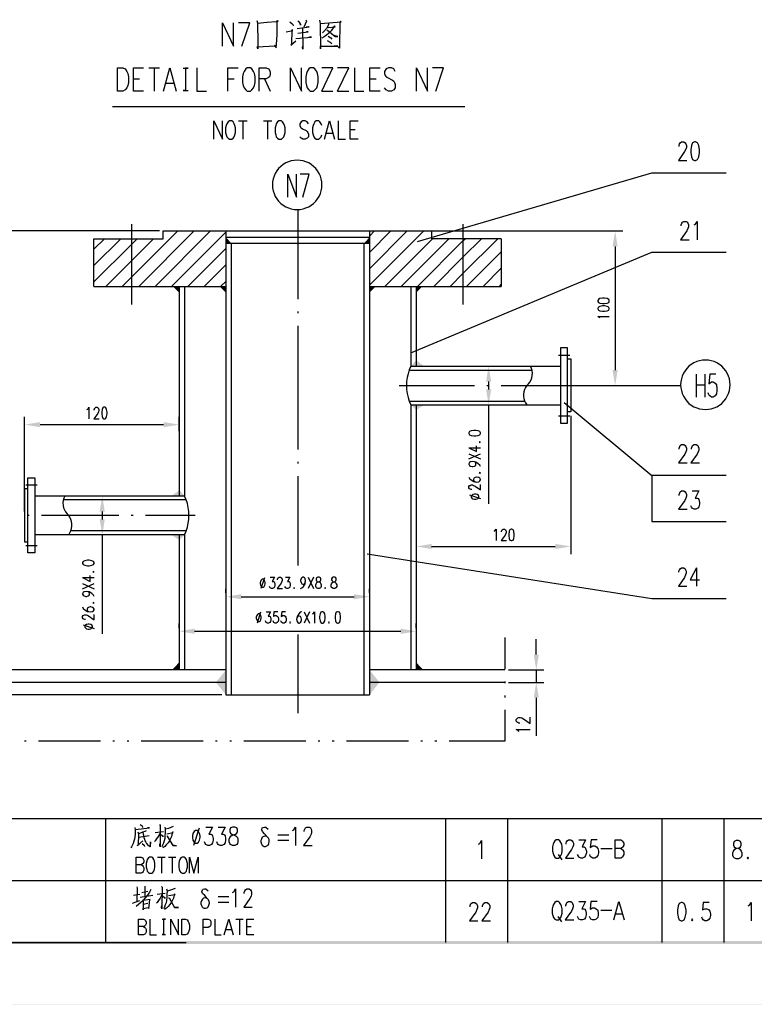
# Model space of a CAD drawing. Units: millimetres. Extents: x 3 to 838, y 4 to 1185.
# Drawn here: x 109 to 276, y 4 to 227 of the extents above; entities that cross this region are included whole.
import ezdxf

# ---------------------------------------------------------------- set-up
doc = ezdxf.new("R2010")
doc.units = ezdxf.units.MM
doc.layers.add('H', color=7, linetype='Continuous')
doc.layers.add('P', color=7, linetype='Continuous')

msp = doc.modelspace()

# ---------------------------------------------------------------- hatches: boundary and pattern name
at = {"layer": 'H', "linetype": 'Continuous'}
for points in [[(243.346, 175.824), (244.51, 175.824), (243.946, 179.335), (243.346, 175.824)], [(156.722, 176.53), (155.487, 176.53), (155.487, 177.923), (156.722, 176.53)], [(186.884, 176.53), (188.136, 176.53), (188.136, 177.923), (186.884, 176.53)], [(143.439, 166.723), (144.868, 166.723), (144.868, 165.329), (143.439, 166.723)], [(154.076, 166.723), (155.487, 166.723), (155.487, 165.329), (154.076, 166.723)], [(189.53, 166.723), (188.136, 166.723), (188.136, 165.329), (189.53, 166.723)], [(200.148, 166.723), (198.737, 166.723), (198.737, 165.329), (200.148, 166.723)], [(197.503, 148.608), (198.737, 149.966), (200.501, 148.608), (197.503, 148.608)], [(214.612, 145.098), (215.777, 145.098), (215.194, 148.608), (214.612, 145.098)], [(243.346, 147.708), (244.51, 147.708), (243.946, 144.198), (243.346, 147.708)], [(214.612, 143.334), (215.777, 143.334), (215.194, 139.823), (214.612, 143.334)], [(197.503, 139.823), (198.737, 138.642), (200.572, 139.823), (197.503, 139.823)], [(113.277, 135.908), (113.277, 134.743), (109.767, 135.326), (113.277, 135.908)], [(141.34, 135.908), (141.34, 134.743), (144.868, 135.326), (141.34, 135.908)], [(126.806, 115.57), (127.97, 115.57), (127.406, 119.08), (126.806, 115.57)], [(146.138, 119.08), (144.903, 120.438), (143.122, 119.08), (146.138, 119.08)], [(126.806, 113.806), (127.97, 113.806), (127.406, 110.296), (126.806, 113.806)], [(146.138, 110.296), (144.903, 109.114), (143.069, 110.296), (146.138, 110.296)], [(202.248, 108.215), (202.248, 107.05), (198.737, 107.65), (202.248, 108.215)], [(230.346, 108.215), (230.346, 107.05), (233.874, 107.65), (230.346, 108.215)], [(158.979, 96.802), (158.979, 95.638), (155.487, 96.22), (158.979, 96.802)], [(184.609, 96.802), (184.609, 95.638), (188.136, 96.22), (184.609, 96.802)], [(148.378, 88.953), (148.378, 87.771), (144.868, 88.371), (148.378, 88.953)], [(195.21, 88.953), (195.21, 87.771), (198.737, 88.371), (195.21, 88.953)], [(225.443, 83.079), (226.607, 83.079), (226.025, 79.551), (225.443, 83.079)], [(144.868, 79.551), (143.193, 79.551), (144.868, 81.28), (144.868, 79.551)], [(198.737, 79.551), (200.413, 79.551), (198.737, 81.28), (198.737, 79.551)], [(155.487, 73.942), (153.211, 76.764), (155.487, 79.551), (155.487, 73.942)], [(188.136, 73.942), (190.394, 76.764), (188.136, 79.551), (188.136, 73.942)], [(225.443, 73.254), (226.607, 73.254), (226.025, 76.764), (225.443, 73.254)], [(38.629, 17.992), (37.924, 17.286), (823.383, 17.992), (38.629, 17.992)], [(37.924, 17.286), (823.383, 17.992), (824.089, 17.286), (37.924, 17.286)], [(837.777, 3.598), (837.706, 3.651), (3.157, 3.598), (837.777, 3.598)], [(837.706, 3.651), (3.157, 3.598), (3.21, 3.651), (837.706, 3.651)]]:
    msp.add_hatch(color=256, dxfattribs=at).paths.add_polyline_path(points)

# ---------------------------------------------------------------- linework, layer by layer
at = {"layer": 'P'}
for points in [[(154.746, 221.315), (154.746, 226.624), (157.251, 221.315), (157.251, 226.624)], [(159.103, 221.315), (160.902, 226.624), (158.38, 226.624)], [(162.525, 227.136), (162.701, 226.624), (162.736, 222.038), (162.736, 220.751), (162.631, 221.156), (166.652, 221.421), (166.511, 221.492), (166.952, 220.98), (166.987, 221.756), (167.058, 222.762), (167.128, 224.049), (167.164, 227.189), (167.393, 227.013), (166.899, 226.871), (164.871, 226.695), (164.783, 226.695), (162.736, 226.519)], [(169.986, 226.871), (170.462, 226.466), (170.692, 226.236), (170.762, 225.954)], [(171.873, 227.083), (172.332, 226.519), (172.438, 226.289), (172.438, 226.078), (172.367, 226.395)], [(173.655, 227.348), (173.778, 227.013), (173.214, 225.619)], [(176.795, 227.242), (176.918, 226.519), (177.024, 220.751), (176.971, 221.368), (180.94, 221.368), (180.675, 221.421), (180.093, 221.368)], [(176.971, 226.519), (181.663, 226.871), (181.504, 227.013), (181.398, 226.519), (181.328, 221.492), (181.293, 220.909), (180.887, 221.368)], [(178.805, 226.466), (178.805, 226.183), (178.329, 225.337), (177.712, 224.667), (177.412, 224.384)], [(169.192, 224.614), (170.692, 224.896), (170.462, 225.072), (170.427, 221.756), (170.251, 221.527), (171.379, 222.55)], [(171.662, 225.337), (174.396, 225.743), (174.237, 225.743), (173.725, 225.672)], [(171.82, 224.278), (174.166, 224.614), (174.008, 224.614), (173.778, 224.561)], [(172.879, 225.407), (172.949, 220.645), (172.879, 221.015), (172.949, 221.368)], [(178.541, 225.619), (178.77, 225.566), (180.34, 225.743), (180.164, 225.919), (179.44, 224.825), (178.876, 224.278), (178.364, 223.838), (177.853, 223.432), (177.306, 223.167)], [(178.417, 225.002), (178.594, 225.002), (180.34, 223.538), (180.94, 223.538), (180.34, 223.661), (180.058, 223.767)], [(171.415, 223.061), (174.96, 223.397), (174.713, 223.432), (174.343, 223.326)], [(178.488, 222.656), (179.211, 222.268), (179.546, 221.968)], [(178.7, 223.608), (179.317, 223.22), (179.599, 222.92)], [(130.845, 211.12), (130.845, 216.429), (132.062, 216.429), (132.627, 216.147), (132.962, 215.583), (133.191, 215.142), (133.368, 214.348), (133.368, 213.06), (133.191, 212.408), (132.962, 211.843), (132.627, 211.384), (132.062, 211.12), (130.845, 211.12), (130.845, 211.12)], [(136.772, 211.12), (134.479, 211.12), (134.479, 216.429), (136.772, 216.429)], [(137.954, 216.429), (140.406, 216.429)], [(139.188, 216.429), (139.188, 211.12)], [(141.305, 211.12), (142.769, 216.429), (144.216, 211.12)], [(145.785, 216.359), (146.914, 216.359), (146.297, 216.359), (146.297, 211.279), (145.785, 211.279), (146.914, 211.279)], [(148.855, 216.429), (148.855, 211.12), (151.059, 211.12)], [(155.963, 211.12), (155.963, 216.429), (158.274, 216.429)], [(160.355, 216.429), (160.02, 216.147), (159.614, 215.583), (159.438, 215.142), (159.279, 214.348), (159.279, 213.06), (159.438, 212.408), (159.614, 211.843), (160.02, 211.384), (160.355, 211.12), (161.078, 211.12), (161.413, 211.384), (161.784, 211.843), (161.96, 212.408), (162.137, 213.06), (162.137, 214.348), (161.96, 215.142), (161.784, 215.583), (161.413, 216.147), (161.078, 216.429), (160.355, 216.429), (160.355, 216.429)], [(163.036, 211.12), (163.036, 216.429), (164.641, 216.429), (165.153, 216.147), (165.382, 215.882), (165.559, 215.406), (165.559, 214.859), (165.382, 214.348), (165.153, 214.189), (164.641, 213.907), (163.036, 213.907)], [(170.145, 211.12), (170.145, 216.429), (172.667, 211.12), (172.667, 216.429)], [(174.678, 216.429), (174.343, 216.147), (173.937, 215.583), (173.778, 215.142), (173.62, 214.348), (173.62, 213.06), (173.778, 212.408), (173.937, 211.843), (174.343, 211.384), (174.678, 211.12), (175.401, 211.12), (175.736, 211.384), (176.142, 211.843), (176.301, 212.408), (176.459, 213.06), (176.459, 214.348), (176.301, 215.142), (176.142, 215.583), (175.736, 216.147), (175.401, 216.429), (174.678, 216.429), (174.678, 216.429)], [(177.306, 211.12), (179.828, 216.429), (177.306, 216.429)], [(180.887, 211.12), (183.409, 216.429), (180.887, 216.429)], [(184.697, 216.429), (184.697, 211.12), (186.866, 211.12)], [(190.518, 211.12), (188.225, 211.12), (188.225, 216.429), (190.518, 216.429)], [(193.993, 215.583), (193.64, 216.147), (193.093, 216.429), (192.423, 216.429), (191.876, 216.147), (191.523, 215.583), (191.523, 215.142), (191.699, 214.63), (191.876, 214.348), (192.246, 214.189), (193.322, 213.642), (193.64, 213.36), (193.816, 213.06), (193.993, 212.619), (193.993, 211.843), (193.64, 211.384), (193.093, 211.12), (192.423, 211.12), (191.876, 211.384), (191.523, 211.843)], [(198.808, 211.12), (198.808, 216.429), (201.33, 211.12), (201.33, 216.429)], [(203.165, 211.12), (204.964, 216.429), (202.459, 216.429)], [(134.479, 213.907), (135.89, 213.907)], [(141.87, 212.901), (143.651, 212.901)], [(155.963, 213.907), (157.392, 213.907)], [(164.271, 213.907), (165.559, 211.12)], [(188.225, 213.907), (189.618, 213.907)], [(177.306, 211.12), (179.828, 211.12)], [(180.887, 211.12), (183.409, 211.12)], [(129.734, 207.61), (209.797, 207.61)], [(152.735, 200.166), (152.735, 204.347), (154.693, 200.166), (154.693, 204.347)], [(156.281, 204.347), (156.016, 204.135), (155.716, 203.694), (155.575, 203.341), (155.434, 202.741), (155.434, 201.718), (155.575, 201.189), (155.716, 200.748), (156.016, 200.413), (156.281, 200.166), (156.863, 200.166), (157.11, 200.413), (157.409, 200.748), (157.551, 201.189), (157.692, 201.718), (157.692, 202.741), (157.551, 203.341), (157.409, 203.694), (157.11, 204.135), (156.863, 204.347), (156.281, 204.347), (156.281, 204.347)], [(158.38, 204.347), (160.302, 204.347)], [(159.35, 204.347), (159.35, 200.166)], [(164.006, 204.347), (165.929, 204.347)], [(164.959, 204.347), (164.959, 200.166)], [(167.517, 204.347), (167.252, 204.135), (166.952, 203.694), (166.811, 203.341), (166.688, 202.741), (166.688, 201.718), (166.811, 201.189), (166.952, 200.748), (167.252, 200.413), (167.517, 200.166), (168.099, 200.166), (168.346, 200.413), (168.663, 200.748), (168.804, 201.189), (168.928, 201.718), (168.928, 202.741), (168.804, 203.341), (168.663, 203.694), (168.346, 204.135), (168.099, 204.347), (167.517, 204.347), (167.517, 204.347)], [(174.237, 203.694), (173.99, 204.135), (173.531, 204.347), (173.002, 204.347), (172.561, 204.135), (172.314, 203.694), (172.314, 203.341), (172.438, 202.953), (172.561, 202.741), (172.879, 202.583), (173.708, 202.159), (173.99, 201.93), (174.113, 201.718), (174.237, 201.366), (174.237, 200.748), (173.99, 200.413), (173.531, 200.166), (173.002, 200.166), (172.561, 200.413), (172.314, 200.748)], [(177.306, 203.341), (177.13, 203.694), (176.865, 204.135), (176.601, 204.347), (176.036, 204.347), (175.736, 204.135), (175.454, 203.694), (175.331, 203.341), (175.207, 202.741), (175.207, 201.718), (175.331, 201.189), (175.454, 200.748), (175.736, 200.413), (176.036, 200.166), (176.601, 200.166), (176.865, 200.413), (177.13, 200.748), (177.306, 201.189)], [(177.871, 200.166), (179.017, 204.347), (180.164, 200.166)], [(180.993, 204.347), (180.993, 200.166), (182.704, 200.166)], [(185.561, 200.166), (183.762, 200.166), (183.762, 204.347), (185.561, 204.347)], [(178.329, 201.595), (179.723, 201.595)], [(183.762, 202.371), (184.856, 202.371)], [(258.463, 198.543), (258.463, 198.773), (258.586, 199.108), (258.71, 199.355), (259.027, 199.566), (259.556, 199.566), (259.856, 199.355), (259.98, 199.108), (260.138, 198.773), (260.138, 198.332), (259.98, 197.926), (259.733, 197.362), (258.322, 195.386), (260.262, 195.386)], [(261.973, 199.566), (261.532, 199.355), (261.267, 198.773), (261.126, 197.803), (261.126, 197.15), (261.267, 196.18), (261.532, 195.598), (261.973, 195.386), (262.22, 195.386), (262.661, 195.598), (262.925, 196.18), (263.119, 197.15), (263.119, 197.803), (262.925, 198.773), (262.661, 199.355), (262.22, 199.566), (261.973, 199.566), (261.973, 199.566)], [(177.324, 189.794), (177.288, 190.482), (177.165, 191.153), (176.953, 191.805), (176.671, 192.423), (176.336, 193.005), (175.913, 193.552), (175.419, 194.01), (174.89, 194.433), (174.308, 194.804), (173.69, 195.068), (173.055, 195.263), (172.367, 195.386), (171.697, 195.439), (171.009, 195.386), (170.356, 195.263), (169.704, 195.068), (169.086, 194.804), (168.504, 194.433), (167.975, 194.01), (167.481, 193.552), (167.076, 193.005), (166.723, 192.423), (166.441, 191.805), (166.229, 191.153), (166.105, 190.482), (166.088, 189.794), (166.105, 189.124), (166.229, 188.472), (166.441, 187.819), (166.723, 187.202), (167.076, 186.619), (167.481, 186.073), (167.975, 185.614), (168.504, 185.191), (169.086, 184.82), (169.704, 184.556), (170.356, 184.362), (171.009, 184.238), (171.697, 184.185), (172.367, 184.238), (173.055, 184.362), (173.69, 184.556), (174.308, 184.82), (174.89, 185.191), (175.419, 185.614), (175.913, 186.073), (176.336, 186.619), (176.671, 187.202), (176.953, 187.819), (177.165, 188.472), (177.288, 189.124), (177.324, 189.794), (177.324, 189.794)], [(199.055, 176.936), (252.271, 192.581)], [(252.271, 192.581), (269.152, 192.581)], [(169.563, 187.025), (169.563, 192.229), (171.521, 187.025), (171.521, 192.229)], [(172.967, 187.025), (174.378, 192.229), (172.403, 192.229)], [(171.803, 184.185), (171.803, 163.848)], [(258.957, 180.534), (258.957, 180.746), (259.098, 181.098), (259.221, 181.31), (259.539, 181.522), (260.068, 181.522), (260.368, 181.31), (260.491, 181.098), (260.632, 180.746), (260.632, 180.305), (260.491, 179.917), (260.244, 179.352), (258.815, 177.359), (260.773, 177.359)], [(261.902, 180.746), (262.202, 180.869), (262.608, 181.522), (262.608, 177.359)], [(139.506, 179.352), (82.568, 179.352)], [(140.388, 179.352), (92.816, 179.352)], [(131.939, 166.723), (134.144, 168.91), (144.551, 179.352)], [(134.144, 162.631), (134.144, 180.887)], [(135.678, 166.723), (148.29, 179.352)], [(139.4, 166.723), (152.012, 179.352)], [(141.252, 179.352), (202.318, 179.352)], [(141.252, 177.571), (141.252, 179.352)], [(143.122, 166.723), (155.487, 179.07)], [(155.487, 179.352), (155.487, 127.229)], [(186.39, 179.352), (245.674, 179.352)], [(188.119, 178.188), (189.265, 179.352)], [(188.119, 174.449), (192.987, 179.352)], [(188.119, 170.727), (196.709, 179.352)], [(188.119, 167.005), (200.448, 179.352)], [(188.119, 179.352), (188.119, 127.229)], [(202.318, 177.571), (202.318, 179.352)], [(209.444, 162.631), (209.444, 180.887)], [(125.501, 175.189), (127.882, 177.571)], [(125.501, 171.468), (131.604, 177.571)], [(125.501, 167.746), (134.144, 176.354), (135.326, 177.571)], [(125.501, 166.723), (125.501, 177.571), (141.252, 177.571)], [(128.217, 166.723), (134.144, 172.632), (139.065, 177.571)], [(155.487, 177.923), (188.119, 177.923)], [(191.576, 166.723), (202.406, 177.571)], [(195.298, 166.723), (206.128, 177.571)], [(199.02, 166.723), (209.444, 177.165), (209.868, 177.571)], [(218.07, 177.571), (202.318, 177.571)], [(202.741, 166.723), (209.444, 173.443), (213.589, 177.571)], [(206.463, 166.723), (209.444, 169.721), (217.311, 177.571)], [(218.07, 177.571), (218.07, 166.723)], [(146.844, 166.723), (155.487, 175.348)], [(155.487, 176.53), (188.119, 176.53)], [(156.704, 176.53), (156.704, 127.229)], [(186.866, 176.53), (186.866, 127.229)], [(197.503, 151.642), (252.271, 174.554)], [(210.203, 166.723), (218.07, 174.625)], [(243.946, 175.824), (243.946, 147.726)], [(252.271, 174.554), (269.152, 174.554)], [(150.566, 166.723), (155.487, 171.626)], [(213.924, 166.723), (218.07, 170.903)], [(154.287, 166.723), (155.487, 167.887)], [(125.501, 166.723), (155.487, 166.723)], [(144.851, 166.723), (144.851, 127.229)], [(146.085, 166.723), (146.085, 127.229)], [(188.119, 166.723), (218.07, 166.723)], [(197.503, 166.723), (197.503, 148.608), (197.168, 147.761), (196.885, 146.897), (196.691, 146.015), (196.568, 145.115), (196.515, 144.216), (196.568, 143.298), (196.691, 142.416), (196.885, 141.517), (197.168, 140.653), (197.503, 139.823)], [(198.72, 166.723), (198.72, 148.608)], [(217.646, 166.723), (218.07, 167.146)], [(239.995, 163.336), (240.153, 163.089), (240.489, 162.913), (241.106, 162.842), (241.494, 162.842), (242.111, 162.913), (242.482, 163.089), (242.605, 163.336), (242.605, 163.513), (242.482, 163.795), (242.111, 163.953), (241.494, 164.059), (241.106, 164.059), (240.489, 163.953), (240.153, 163.795), (239.995, 163.513), (239.995, 163.336), (239.995, 163.336)], [(239.995, 161.608), (240.153, 161.325), (240.489, 161.167), (241.106, 161.078), (241.494, 161.078), (242.111, 161.167), (242.482, 161.325), (242.605, 161.608), (242.605, 161.749), (242.482, 162.031), (242.111, 162.207), (241.494, 162.313), (241.106, 162.313), (240.489, 162.207), (240.153, 162.031), (239.995, 161.749), (239.995, 161.608), (239.995, 161.608)], [(171.803, 161.043), (171.803, 160.62)], [(240.489, 159.491), (240.418, 159.685), (239.995, 159.914), (242.605, 159.914)], [(171.803, 157.798), (171.803, 129.681)], [(233.116, 152.753), (231.51, 152.753), (231.51, 135.678), (233.116, 135.678), (233.116, 152.753)], [(231.034, 151.13), (233.609, 151.13)], [(233.116, 150.248), (233.856, 150.248), (233.856, 138.201), (233.116, 138.201)], [(270.051, 144.374), (270.034, 145.062), (269.91, 145.733), (269.699, 146.368), (269.416, 147.003), (269.064, 147.567), (268.658, 148.096), (268.182, 148.59), (267.653, 149.013), (267.053, 149.348), (266.435, 149.648), (265.783, 149.842), (265.13, 149.966), (264.442, 150.001), (263.772, 149.966), (263.084, 149.842), (262.467, 149.648), (261.849, 149.348), (261.25, 149.013), (260.72, 148.59), (260.244, 148.096), (259.821, 147.567), (259.468, 147.003), (259.203, 146.368), (258.992, 145.733), (258.851, 145.062), (258.815, 144.374), (258.851, 143.704), (258.992, 143.051), (259.203, 142.381), (259.468, 141.781), (259.821, 141.182), (260.244, 140.653), (260.72, 140.159), (261.25, 139.771), (261.849, 139.4), (262.467, 139.136), (263.084, 138.924), (263.772, 138.818), (264.442, 138.765), (265.13, 138.818), (265.783, 138.924), (266.435, 139.136), (267.053, 139.4), (267.653, 139.771), (268.182, 140.159), (268.658, 140.653), (269.064, 141.182), (269.416, 141.781), (269.699, 142.381), (269.91, 143.051), (270.034, 143.704), (270.051, 144.374), (270.051, 144.374)], [(197.132, 147.726), (225.055, 147.726)], [(197.503, 148.608), (231.51, 148.608)], [(213.748, 148.608), (216.958, 148.608)], [(223.838, 144.216), (224.226, 144.586), (224.561, 145.009), (224.825, 145.486), (225.019, 145.979), (225.125, 146.509), (225.16, 147.038), (225.09, 147.602), (224.949, 148.096), (224.737, 148.608)], [(262.378, 146.808), (262.378, 141.587)], [(264.319, 146.808), (264.319, 141.587)], [(266.823, 146.808), (265.43, 146.808), (265.236, 144.604), (265.43, 144.78), (265.8, 145.062), (266.241, 145.062), (266.647, 144.78), (266.947, 144.339), (267.07, 143.51), (267.07, 143.069), (266.947, 142.311), (266.647, 141.852), (266.241, 141.587), (265.8, 141.587), (265.43, 141.852), (265.236, 142.134), (265.113, 142.575)], [(194.857, 144.216), (211.984, 144.216)], [(214.789, 144.216), (215.212, 144.216)], [(215.194, 145.098), (215.194, 143.334)], [(218.034, 144.216), (235.603, 144.216)], [(223.838, 144.216), (223.555, 143.757), (223.361, 143.298), (223.22, 142.787), (223.15, 142.275), (223.15, 141.746), (223.22, 141.252), (223.361, 140.741), (223.555, 140.264), (223.838, 139.823)], [(234.738, 144.216), (245.674, 144.216)], [(238.39, 144.216), (238.813, 144.216)], [(241.635, 144.216), (258.763, 144.216)], [(262.378, 144.339), (264.319, 144.339)], [(123.913, 138.765), (124.107, 138.853), (124.372, 139.259), (124.372, 136.648)], [(125.589, 138.624), (125.589, 138.765), (125.677, 138.977), (125.765, 139.136), (125.959, 139.259), (126.277, 139.259), (126.471, 139.136), (126.541, 138.977), (126.63, 138.765), (126.63, 138.501), (126.541, 138.236), (126.383, 137.883), (125.501, 136.648), (126.718, 136.648)], [(127.794, 139.259), (127.529, 139.136), (127.353, 138.765), (127.265, 138.148), (127.265, 137.76), (127.353, 137.142), (127.529, 136.772), (127.794, 136.648), (127.953, 136.648), (128.217, 136.772), (128.393, 137.142), (128.499, 137.76), (128.499, 138.148), (128.393, 138.765), (128.217, 139.136), (127.953, 139.259), (127.794, 139.259), (127.794, 139.259)], [(197.132, 140.688), (223.361, 140.688)], [(197.503, 139.823), (231.51, 139.823)], [(197.503, 139.823), (197.503, 127.229)], [(198.72, 139.823), (198.72, 127.229)], [(212.584, 139.823), (216.958, 139.823)], [(215.194, 139.823), (215.194, 117.299)], [(232.339, 140.37), (252.271, 123.754)], [(109.767, 115.57), (109.767, 137.089)], [(144.851, 133.809), (144.851, 137.089)], [(231.034, 137.301), (233.609, 137.301)], [(233.856, 137.301), (233.856, 105.904)], [(113.277, 135.343), (141.34, 135.343)], [(210.732, 133.315), (210.873, 133.033), (211.226, 132.856), (211.825, 132.786), (212.249, 132.786), (212.848, 132.856), (213.201, 133.033), (213.325, 133.315), (213.325, 133.473), (213.201, 133.756), (212.848, 133.914), (212.249, 134.02), (211.825, 134.02), (211.226, 133.914), (210.873, 133.756), (210.732, 133.473), (210.732, 133.315), (210.732, 133.315)], [(210.732, 130.087), (212.46, 129.223), (212.46, 130.528)], [(210.732, 130.087), (213.325, 130.087)], [(213.06, 131.357), (213.201, 131.269), (213.325, 131.357), (213.201, 131.445), (213.06, 131.357), (213.06, 131.357)], [(258.48, 129.769), (258.48, 129.981), (258.604, 130.351), (258.727, 130.563), (259.045, 130.792), (259.574, 130.792), (259.874, 130.563), (259.997, 130.351), (260.156, 129.981), (260.156, 129.558), (259.997, 129.152), (259.75, 128.588), (258.357, 126.612), (260.279, 126.612)], [(261.303, 129.769), (261.303, 129.981), (261.426, 130.351), (261.549, 130.563), (261.867, 130.792), (262.378, 130.792), (262.696, 130.563), (262.819, 130.351), (262.943, 129.981), (262.943, 129.558), (262.819, 129.152), (262.555, 128.588), (261.144, 126.612), (263.084, 126.612)], [(144.851, 129.046), (144.851, 119.08)], [(146.085, 129.046), (146.085, 119.08)], [(155.487, 129.046), (155.487, 73.96)], [(156.704, 129.046), (156.704, 73.96)], [(186.866, 129.046), (186.866, 73.96)], [(188.119, 129.046), (188.119, 73.96)], [(197.503, 129.046), (197.503, 79.569)], [(198.72, 129.046), (198.72, 79.569)], [(210.732, 127.529), (213.325, 128.729)], [(210.732, 128.729), (213.325, 127.529)], [(171.803, 126.894), (171.803, 126.471)], [(213.325, 125.801), (213.201, 126.118), (212.848, 126.453), (212.249, 126.824), (211.614, 126.929), (211.085, 126.859), (210.873, 126.7), (210.732, 126.436), (210.732, 126.347), (210.873, 126.065), (211.085, 125.906), (211.473, 125.818), (211.614, 125.818), (211.984, 125.906), (212.249, 126.065), (212.319, 126.347), (212.319, 126.436), (212.249, 126.7), (211.984, 126.859), (211.614, 126.929)], [(110.508, 123.225), (112.113, 123.225), (112.113, 106.168), (110.508, 106.168), (110.508, 123.225)], [(171.803, 123.649), (171.803, 103.311)], [(210.732, 123.419), (210.873, 123.102), (211.226, 122.767), (211.825, 122.379), (212.46, 122.273), (212.99, 122.361), (213.201, 122.537), (213.325, 122.784), (213.325, 122.873), (213.201, 123.155), (212.99, 123.313), (212.584, 123.402), (212.46, 123.402), (212.108, 123.313), (211.825, 123.155), (211.737, 122.873), (211.737, 122.784), (211.825, 122.537), (212.108, 122.361), (212.46, 122.273)], [(213.06, 124.337), (213.201, 124.248), (213.325, 124.337), (213.201, 124.425), (213.06, 124.337), (213.06, 124.337)], [(252.271, 123.807), (269.152, 123.807)], [(252.271, 123.754), (252.271, 113.277)], [(112.607, 121.603), (110.014, 121.603)], [(211.367, 120.562), (211.226, 120.562), (210.996, 120.65), (210.873, 120.738), (210.732, 120.932), (210.732, 121.267), (210.873, 121.461), (210.996, 121.532), (211.226, 121.62), (211.508, 121.62), (211.737, 121.532), (212.108, 121.373), (213.325, 120.509), (213.325, 121.708)], [(110.508, 120.721), (109.767, 120.721), (109.767, 108.691), (110.508, 108.691)], [(146.121, 119.08), (112.113, 119.08)], [(118.886, 119.08), (118.674, 118.604), (118.533, 118.075), (118.463, 117.546), (118.498, 116.981), (118.604, 116.452), (118.798, 115.976), (119.063, 115.482), (119.398, 115.058), (119.803, 114.706)], [(128.235, 119.08), (125.642, 119.08)], [(146.121, 110.296), (146.473, 111.143), (146.738, 112.007), (146.932, 112.907), (147.055, 113.788), (147.108, 114.706), (147.055, 115.605), (146.932, 116.505), (146.738, 117.387), (146.473, 118.251), (146.121, 119.08)], [(210.873, 119.345), (213.325, 118.551)], [(211.226, 118.816), (211.367, 118.639), (211.631, 118.463), (211.984, 118.357), (212.249, 118.357), (212.584, 118.463), (212.866, 118.639), (212.99, 118.816), (212.99, 119.08), (212.866, 119.257), (212.584, 119.415), (212.249, 119.503), (211.984, 119.503), (211.631, 119.415), (211.367, 119.257), (211.226, 119.08), (211.226, 118.816), (211.226, 118.816)], [(258.48, 119.257), (258.48, 119.486), (258.604, 119.821), (258.727, 120.05), (259.045, 120.262), (259.574, 120.262), (259.874, 120.05), (259.997, 119.821), (260.156, 119.486), (260.156, 119.045), (259.997, 118.639), (259.75, 118.075), (258.357, 116.099), (260.279, 116.099)], [(261.426, 120.262), (262.943, 120.262), (262.114, 118.639), (262.555, 118.639), (262.819, 118.516), (262.943, 118.304), (263.084, 117.651), (263.084, 117.281), (262.943, 116.664), (262.696, 116.311), (262.255, 116.099), (261.867, 116.099), (261.426, 116.311), (261.303, 116.54), (261.108, 116.875)], [(146.491, 118.216), (118.569, 118.216)], [(110.808, 114.706), (110.367, 114.706)], [(131.18, 114.706), (113.612, 114.706)], [(119.803, 110.296), (120.068, 110.737), (120.262, 111.231), (120.403, 111.742), (120.474, 112.254), (120.474, 112.748), (120.403, 113.277), (120.262, 113.771), (120.068, 114.265), (119.803, 114.706)], [(127.388, 115.57), (127.388, 113.806)], [(134.408, 114.706), (134.003, 114.706)], [(148.519, 114.706), (137.213, 114.706)], [(198.72, 113.7), (198.72, 105.904)], [(252.271, 113.277), (269.152, 113.277)], [(146.121, 110.296), (112.113, 110.296)], [(146.491, 111.196), (120.262, 111.196)], [(128.235, 110.296), (125.642, 110.296)], [(127.388, 110.296), (127.388, 87.806)], [(144.851, 110.296), (144.851, 79.569)], [(146.085, 110.296), (146.085, 79.569)], [(216.447, 111.09), (216.623, 111.16), (216.888, 111.566), (216.888, 108.973)], [(218.105, 110.931), (218.105, 111.09), (218.193, 111.301), (218.281, 111.425), (218.475, 111.566), (218.81, 111.566), (219.004, 111.425), (219.093, 111.301), (219.146, 111.09), (219.146, 110.808), (219.093, 110.561), (218.916, 110.19), (218.034, 108.973), (219.234, 108.973)], [(220.31, 111.566), (220.045, 111.425), (219.869, 111.09), (219.781, 110.472), (219.781, 110.067), (219.869, 109.449), (220.045, 109.097), (220.31, 108.973), (220.486, 108.973), (220.751, 109.097), (220.909, 109.449), (221.033, 110.067), (221.033, 110.472), (220.909, 111.09), (220.751, 111.425), (220.486, 111.566), (220.31, 111.566), (220.31, 111.566)], [(112.607, 107.774), (110.014, 107.774)], [(202.23, 107.65), (230.346, 107.65)], [(187.572, 105.939), (252.271, 95.797)], [(122.925, 103.805), (123.067, 103.523), (123.437, 103.364), (124.037, 103.276), (124.442, 103.276), (125.042, 103.364), (125.413, 103.523), (125.536, 103.805), (125.536, 103.964), (125.413, 104.246), (125.042, 104.387), (124.442, 104.528), (124.037, 104.528), (123.437, 104.387), (123.067, 104.246), (122.925, 103.964), (122.925, 103.805), (122.925, 103.805)], [(122.925, 100.577), (124.654, 99.713), (124.654, 101.036)], [(125.254, 101.847), (125.413, 101.776), (125.536, 101.847), (125.413, 101.935), (125.254, 101.847), (125.254, 101.847)], [(258.427, 101.794), (258.427, 102.023), (258.568, 102.358), (258.692, 102.588), (259.009, 102.799), (259.539, 102.799), (259.838, 102.588), (259.962, 102.358), (260.103, 102.023), (260.103, 101.582), (259.962, 101.177), (259.715, 100.612), (258.304, 98.637), (260.244, 98.637)], [(262.431, 102.799), (261.02, 100.03), (263.137, 100.03)], [(262.431, 102.799), (262.431, 98.637)], [(122.925, 100.577), (125.536, 100.577)], [(122.925, 98.002), (125.536, 99.201)], [(122.925, 99.201), (125.536, 98.002)], [(163.724, 100.189), (163.548, 100.048), (163.371, 99.783), (163.283, 99.448), (163.283, 99.166), (163.371, 98.831), (163.548, 98.548), (163.724, 98.425), (163.989, 98.425), (164.165, 98.548), (164.324, 98.831), (164.43, 99.166), (164.43, 99.448), (164.324, 99.783), (164.165, 100.048), (163.989, 100.189), (163.724, 100.189), (163.724, 100.189)], [(164.253, 100.542), (163.46, 98.072)], [(165.559, 100.683), (166.529, 100.683), (166, 99.677), (166.282, 99.677), (166.441, 99.589), (166.529, 99.448), (166.617, 99.042), (166.617, 98.813), (166.529, 98.425), (166.37, 98.213), (166.088, 98.072), (165.841, 98.072), (165.559, 98.213), (165.488, 98.337), (165.365, 98.566)], [(167.252, 100.048), (167.252, 100.189), (167.305, 100.418), (167.393, 100.542), (167.587, 100.683), (167.922, 100.683), (168.116, 100.542), (168.204, 100.418), (168.293, 100.189), (168.293, 99.907), (168.204, 99.677), (168.028, 99.307), (167.164, 98.072), (168.363, 98.072)], [(169.069, 100.683), (170.039, 100.683), (169.51, 99.677), (169.792, 99.677), (169.951, 99.589), (170.039, 99.448), (170.127, 99.042), (170.127, 98.813), (170.039, 98.425), (169.88, 98.213), (169.598, 98.072), (169.351, 98.072), (169.069, 98.213), (169.016, 98.337), (168.875, 98.566)], [(172.455, 98.072), (172.773, 98.213), (173.108, 98.566), (173.496, 99.166), (173.602, 99.801), (173.514, 100.33), (173.373, 100.542), (173.09, 100.683), (173.002, 100.683), (172.738, 100.542), (172.561, 100.33), (172.473, 99.942), (172.473, 99.801), (172.561, 99.448), (172.738, 99.166), (173.002, 99.078), (173.09, 99.078), (173.373, 99.166), (173.514, 99.448), (173.602, 99.801)], [(174.184, 100.683), (175.401, 98.072)], [(175.401, 100.683), (174.184, 98.072)], [(176.354, 100.683), (176.107, 100.542), (175.983, 100.259), (175.983, 100.048), (176.107, 99.801), (176.265, 99.677), (176.636, 99.589), (176.883, 99.448), (177.077, 99.166), (177.165, 98.954), (177.165, 98.566), (177.077, 98.337), (176.989, 98.213), (176.706, 98.072), (176.354, 98.072), (176.107, 98.213), (175.983, 98.337), (175.913, 98.566), (175.913, 98.954), (175.983, 99.166), (176.177, 99.448), (176.442, 99.589), (176.795, 99.677), (176.989, 99.801), (177.077, 100.048), (177.077, 100.259), (176.989, 100.542), (176.706, 100.683), (176.354, 100.683), (176.354, 100.683)], [(179.864, 100.683), (179.617, 100.542), (179.511, 100.259), (179.511, 100.048), (179.617, 99.801), (179.776, 99.677), (180.146, 99.589), (180.393, 99.448), (180.587, 99.166), (180.675, 98.954), (180.675, 98.566), (180.587, 98.337), (180.499, 98.213), (180.217, 98.072), (179.864, 98.072), (179.617, 98.213), (179.511, 98.337), (179.423, 98.566), (179.423, 98.954), (179.511, 99.166), (179.687, 99.448), (179.952, 99.589), (180.305, 99.677), (180.499, 99.801), (180.587, 100.048), (180.587, 100.259), (180.499, 100.542), (180.217, 100.683), (179.864, 100.683), (179.864, 100.683)], [(125.536, 96.291), (125.413, 96.608), (125.042, 96.943), (124.442, 97.331), (123.825, 97.437), (123.296, 97.349), (123.067, 97.173), (122.925, 96.908), (122.925, 96.82), (123.067, 96.538), (123.296, 96.397), (123.666, 96.308), (123.825, 96.308), (124.178, 96.397), (124.442, 96.538), (124.513, 96.82), (124.513, 96.908), (124.442, 97.173), (124.178, 97.349), (123.825, 97.437)], [(155.487, 97.12), (155.487, 97.984)], [(158.979, 96.22), (184.609, 96.22)], [(170.991, 98.337), (170.921, 98.213), (170.991, 98.072), (171.08, 98.213), (170.991, 98.337), (170.991, 98.337)], [(178.029, 98.337), (177.941, 98.213), (178.029, 98.072), (178.1, 98.213), (178.029, 98.337), (178.029, 98.337)], [(188.119, 97.12), (188.119, 97.984)], [(125.254, 94.827), (125.413, 94.738), (125.536, 94.827), (125.413, 94.915), (125.254, 94.827), (125.254, 94.827)], [(252.271, 95.814), (269.152, 95.814)], [(122.925, 93.909), (123.067, 93.574), (123.437, 93.257), (124.037, 92.886), (124.654, 92.781), (125.183, 92.833), (125.413, 93.01), (125.536, 93.274), (125.536, 93.363), (125.413, 93.645), (125.183, 93.804), (124.795, 93.892), (124.654, 93.892), (124.301, 93.804), (124.037, 93.645), (123.948, 93.363), (123.948, 93.274), (124.037, 93.01), (124.301, 92.833), (124.654, 92.781)], [(123.56, 91.052), (123.437, 91.052), (123.208, 91.14), (123.067, 91.228), (122.925, 91.422), (122.925, 91.758), (123.067, 91.952), (123.208, 92.04), (123.437, 92.093), (123.719, 92.093), (123.948, 92.04), (124.301, 91.863), (125.536, 90.981), (125.536, 92.181)], [(162.825, 92.322), (162.666, 92.198), (162.489, 91.934), (162.384, 91.581), (162.384, 91.317), (162.489, 90.981), (162.666, 90.699), (162.825, 90.576), (163.107, 90.576), (163.266, 90.699), (163.442, 90.981), (163.53, 91.317), (163.53, 91.581), (163.442, 91.934), (163.266, 92.198), (163.107, 92.322), (162.825, 92.322), (162.825, 92.322)], [(163.354, 92.675), (162.578, 90.205)], [(164.659, 92.816), (165.647, 92.816), (165.118, 91.793), (165.382, 91.793), (165.559, 91.74), (165.647, 91.581), (165.717, 91.193), (165.717, 90.946), (165.647, 90.576), (165.47, 90.364), (165.188, 90.205), (164.941, 90.205), (164.659, 90.364), (164.588, 90.488), (164.483, 90.717)], [(167.287, 92.816), (166.405, 92.816), (166.299, 91.74), (166.405, 91.793), (166.652, 91.952), (166.934, 91.952), (167.164, 91.793), (167.358, 91.581), (167.446, 91.193), (167.446, 90.946), (167.358, 90.576), (167.164, 90.364), (166.934, 90.205), (166.652, 90.205), (166.405, 90.364), (166.299, 90.488), (166.211, 90.717)], [(169.033, 92.816), (168.169, 92.816), (168.046, 91.74), (168.169, 91.793), (168.416, 91.952), (168.698, 91.952), (168.928, 91.793), (169.104, 91.581), (169.192, 91.193), (169.192, 90.946), (169.104, 90.576), (168.928, 90.364), (168.698, 90.205), (168.416, 90.205), (168.169, 90.364), (168.046, 90.488), (167.975, 90.717)], [(172.72, 92.816), (172.403, 92.692), (172.05, 92.322), (171.679, 91.74), (171.573, 91.105), (171.662, 90.576), (171.803, 90.364), (172.067, 90.205), (172.156, 90.205), (172.438, 90.364), (172.597, 90.576), (172.685, 90.946), (172.685, 91.105), (172.597, 91.458), (172.438, 91.74), (172.156, 91.793), (172.067, 91.793), (171.803, 91.74), (171.662, 91.458), (171.573, 91.105)], [(173.284, 92.816), (174.519, 90.205)], [(174.519, 92.816), (173.284, 90.205)], [(175.207, 92.322), (175.401, 92.41), (175.648, 92.816), (175.648, 90.205)], [(177.324, 92.816), (177.042, 92.692), (176.883, 92.322), (176.795, 91.74), (176.795, 91.317), (176.883, 90.717), (177.042, 90.364), (177.324, 90.205), (177.5, 90.205), (177.765, 90.364), (177.941, 90.717), (178.047, 91.317), (178.047, 91.74), (177.941, 92.322), (177.765, 92.692), (177.5, 92.816), (177.324, 92.816), (177.324, 92.816)], [(180.834, 92.816), (180.569, 92.692), (180.393, 92.322), (180.305, 91.74), (180.305, 91.317), (180.393, 90.717), (180.569, 90.364), (180.834, 90.205), (181.01, 90.205), (181.293, 90.364), (181.451, 90.717), (181.557, 91.317), (181.557, 91.74), (181.451, 92.322), (181.293, 92.692), (181.01, 92.816), (180.834, 92.816), (180.834, 92.816)], [(123.067, 89.835), (125.536, 89.023)], [(123.437, 89.306), (123.56, 89.129), (123.843, 88.935), (124.178, 88.865), (124.442, 88.865), (124.795, 88.935), (125.06, 89.129), (125.183, 89.306), (125.183, 89.553), (125.06, 89.747), (124.795, 89.923), (124.442, 89.994), (124.178, 89.994), (123.843, 89.923), (123.56, 89.747), (123.437, 89.553), (123.437, 89.306), (123.437, 89.306)], [(144.851, 89.041), (144.851, 90.135)], [(170.109, 90.488), (170.021, 90.364), (170.109, 90.205), (170.198, 90.364), (170.109, 90.488), (170.109, 90.488)], [(178.894, 90.488), (178.805, 90.364), (178.894, 90.205), (178.982, 90.364), (178.894, 90.488), (178.894, 90.488)], [(198.72, 89.041), (198.72, 90.135)], [(148.378, 88.371), (195.21, 88.371)], [(171.803, 87.648), (171.803, 69.744)], [(218.863, 86.924), (218.863, 79.781)], [(226.007, 83.079), (226.007, 86.589)], [(155.487, 79.569), (91.034, 79.569)], [(218.863, 79.569), (188.119, 79.569)], [(219.728, 79.569), (227.771, 79.569)], [(226.007, 79.569), (226.007, 76.764)], [(155.487, 76.764), (91.034, 76.764)], [(218.863, 76.764), (188.119, 76.764)], [(218.863, 76.976), (218.863, 76.553)], [(219.728, 76.764), (227.771, 76.764)], [(154.587, 73.96), (82.568, 73.96)], [(155.487, 73.96), (188.119, 73.96)], [(218.863, 73.748), (218.863, 73.325)], [(226.007, 73.254), (226.007, 64.629)], [(218.863, 70.503), (218.863, 63.377)], [(222.25, 67.504), (222.074, 67.504), (221.809, 67.61), (221.65, 67.716), (221.474, 67.945), (221.474, 68.333), (221.65, 68.562), (221.809, 68.668), (222.074, 68.756), (222.409, 68.756), (222.709, 68.668), (223.132, 68.457), (224.614, 67.416), (224.614, 68.862)], [(222.074, 65.493), (221.968, 65.723), (221.474, 66.022), (224.614, 66.022)], [(110.12, 63.377), (109.696, 63.377)], [(127, 63.377), (112.942, 63.377)], [(130.21, 63.377), (129.787, 63.377)], [(133.438, 63.377), (133.033, 63.377)], [(150.319, 63.377), (136.26, 63.377)], [(153.529, 63.377), (153.106, 63.377)], [(156.774, 63.377), (156.351, 63.377)], [(173.637, 63.377), (159.579, 63.377)], [(176.865, 63.377), (176.442, 63.377)], [(180.093, 63.377), (179.67, 63.377)], [(196.973, 63.377), (182.915, 63.377)], [(200.184, 63.377), (199.76, 63.377)], [(203.429, 63.377), (203.006, 63.377)], [(218.863, 63.377), (206.234, 63.377)], [(317.888, 45.738), (64.964, 45.738)], [(128.199, 17.639), (128.199, 45.738)], [(205.475, 17.639), (205.475, 45.738)], [(219.534, 17.639), (219.534, 45.738)], [(254.653, 17.639), (254.653, 45.738)], [(268.711, 17.639), (268.711, 45.738)], [(134.832, 43.797), (134.902, 43.356), (134.902, 42.739), (134.867, 42.157), (134.779, 41.681), (134.691, 41.152), (134.567, 40.675), (134.408, 40.146), (134.214, 39.705), (134.038, 39.388), (133.879, 39.176)], [(134.973, 43.356), (138.165, 43.674), (138.007, 43.709), (137.672, 43.674)], [(135.52, 42.774), (135.625, 42.369), (135.625, 42.298), (135.59, 39.793), (135.361, 39.582), (136.613, 40.763)], [(137.389, 43.057), (137.107, 42.863), (136.578, 42.686), (135.678, 42.369)], [(136.049, 44.45), (136.454, 44.133), (136.543, 43.797)], [(136.613, 42.651), (136.772, 41.945), (136.86, 41.469), (136.984, 41.099), (137.107, 40.763), (137.283, 40.446), (137.478, 40.111), (137.724, 39.793), (138.042, 39.582), (138.254, 39.441), (138.377, 39.388), (138.342, 40.499), (138.289, 39.441)], [(140.529, 42.527), (140.088, 41.769), (139.753, 41.187), (139.435, 40.763), (139.259, 40.569)], [(139.435, 42.651), (141.288, 42.898)], [(140.406, 44.45), (140.582, 44.238), (140.529, 39.352), (140.458, 39.705), (140.494, 40.04)], [(141.587, 43.886), (141.728, 43.48), (141.676, 42.616), (141.64, 41.91), (141.587, 41.293), (141.464, 40.728), (141.288, 40.234), (141.111, 39.758), (140.899, 39.388)], [(142.046, 42.369), (143.528, 42.616), (143.404, 42.774), (143.316, 42.474), (143.122, 41.769), (142.91, 41.293), (142.646, 40.763), (142.346, 40.323), (141.94, 39.829), (141.587, 39.493), (141.146, 39.176)], [(143.528, 44.009), (142.416, 43.568), (141.764, 43.392)], [(148.555, 43.074), (148.255, 42.863), (147.99, 42.439), (147.867, 41.892), (147.867, 41.469), (147.99, 40.887), (148.255, 40.464), (148.555, 40.252), (148.978, 40.252), (149.26, 40.464), (149.525, 40.887), (149.684, 41.469), (149.684, 41.892), (149.525, 42.439), (149.26, 42.863), (148.978, 43.074), (148.555, 43.074), (148.555, 43.074)], [(149.401, 43.639), (148.131, 39.705)], [(150.954, 43.886), (152.471, 43.886), (151.642, 42.245), (152.1, 42.245), (152.347, 42.122), (152.471, 41.91), (152.612, 41.257), (152.612, 40.887), (152.471, 40.287), (152.224, 39.917), (151.783, 39.705), (151.377, 39.705), (150.954, 39.917), (150.813, 40.146), (150.636, 40.499)], [(153.741, 43.886), (155.293, 43.886), (154.464, 42.245), (154.887, 42.245), (155.169, 42.122), (155.293, 41.91), (155.416, 41.257), (155.416, 40.887), (155.293, 40.287), (155.046, 39.917), (154.587, 39.705), (154.199, 39.705), (153.741, 39.917), (153.617, 40.146), (153.458, 40.499)], [(156.968, 43.886), (156.563, 43.674), (156.386, 43.215), (156.386, 42.863), (156.563, 42.474), (156.845, 42.245), (157.409, 42.122), (157.78, 41.91), (158.115, 41.469), (158.238, 41.099), (158.238, 40.499), (158.115, 40.146), (157.974, 39.917), (157.533, 39.705), (156.968, 39.705), (156.563, 39.917), (156.386, 40.146), (156.263, 40.499), (156.263, 41.099), (156.386, 41.469), (156.686, 41.91), (157.092, 42.122), (157.656, 42.245), (157.974, 42.474), (158.115, 42.863), (158.115, 43.215), (157.974, 43.674), (157.533, 43.886), (156.968, 43.886), (156.968, 43.886)], [(164.783, 41.804), (164.324, 41.804), (164.077, 41.769), (163.759, 41.557), (163.583, 41.152), (163.46, 40.816), (163.46, 40.499), (163.548, 40.04), (163.724, 39.793), (163.989, 39.582), (164.2, 39.493), (164.483, 39.493), (164.818, 39.582), (165.1, 39.793), (165.259, 40.146), (165.347, 40.569), (165.312, 41.028), (165.171, 41.381), (164.853, 41.681), (164.289, 42.369), (163.795, 42.863), (163.671, 43.215), (163.759, 43.674), (163.989, 43.797), (164.253, 43.886), (164.606, 43.886), (165.135, 43.427)], [(170.621, 43.092), (170.938, 43.215), (171.309, 43.886), (171.309, 39.705)], [(173.302, 42.863), (173.302, 43.092), (173.426, 43.427), (173.567, 43.674), (173.867, 43.886), (174.378, 43.886), (174.696, 43.674), (174.837, 43.427), (174.96, 43.092), (174.96, 42.651), (174.837, 42.245), (174.572, 41.681), (173.161, 39.705), (175.101, 39.705)], [(138.042, 41.91), (135.678, 41.469)], [(140.582, 42.369), (141.111, 41.91), (141.235, 41.681)], [(142.046, 41.875), (142.169, 41.804), (143.404, 39.67), (144.268, 39.617), (143.404, 39.758), (143.228, 39.917)], [(167.305, 42.122), (169.827, 42.122)], [(167.305, 40.887), (169.827, 40.887)], [(212.866, 40.005), (213.166, 40.146), (213.572, 40.816), (213.572, 36.636)], [(230.54, 40.993), (230.258, 40.781), (229.976, 40.34), (229.835, 39.987), (229.711, 39.37), (229.711, 38.382), (229.835, 37.853), (229.976, 37.394), (230.258, 37.042), (230.54, 36.83), (231.105, 36.83), (231.369, 37.042), (231.634, 37.394), (231.81, 37.853), (231.934, 38.382), (231.934, 39.37), (231.81, 39.987), (231.634, 40.34), (231.369, 40.781), (231.105, 40.993), (230.54, 40.993), (230.54, 40.993)], [(232.78, 39.987), (232.78, 40.217), (232.904, 40.552), (233.027, 40.781), (233.363, 40.993), (233.892, 40.993), (234.174, 40.781), (234.315, 40.552), (234.456, 40.217), (234.456, 39.776), (234.315, 39.37), (234.05, 38.806), (232.657, 36.83), (234.58, 36.83)], [(235.726, 40.993), (237.243, 40.993), (236.432, 39.37), (236.873, 39.37), (237.12, 39.247), (237.243, 39.035), (237.402, 38.382), (237.402, 38.012), (237.243, 37.394), (236.996, 37.042), (236.555, 36.83), (236.149, 36.83), (235.726, 37.042), (235.603, 37.271), (235.409, 37.606)], [(239.889, 40.993), (238.478, 40.993), (238.301, 39.247), (238.478, 39.37), (238.883, 39.599), (239.324, 39.599), (239.73, 39.37), (240.03, 39.035), (240.153, 38.382), (240.153, 38.012), (240.03, 37.394), (239.73, 37.042), (239.324, 36.83), (238.883, 36.83), (238.478, 37.042), (238.301, 37.271), (238.178, 37.606)], [(243.946, 36.83), (243.946, 40.993), (245.198, 40.993), (245.586, 40.781), (245.727, 40.552), (245.904, 40.217), (245.904, 39.776), (245.727, 39.37), (245.586, 39.247), (245.198, 39.035), (243.946, 39.035)], [(271.427, 40.816), (271.022, 40.569), (270.863, 40.146), (270.863, 39.793), (271.022, 39.388), (271.286, 39.176), (271.851, 39.053), (272.256, 38.823), (272.574, 38.4), (272.697, 38.029), (272.697, 37.43), (272.574, 37.059), (272.433, 36.848), (272.009, 36.636), (271.427, 36.636), (271.022, 36.848), (270.863, 37.059), (270.722, 37.43), (270.722, 38.029), (270.863, 38.4), (271.163, 38.823), (271.551, 39.053), (272.133, 39.176), (272.433, 39.388), (272.574, 39.793), (272.574, 40.146), (272.433, 40.569), (272.009, 40.816), (271.427, 40.816), (271.427, 40.816)], [(136.49, 40.146), (136.895, 39.758), (136.984, 39.493)], [(240.718, 39.035), (243.276, 39.035)], [(245.198, 39.035), (245.586, 38.806), (245.727, 38.594), (245.904, 38.223), (245.904, 37.606), (245.727, 37.271), (245.586, 37.042), (245.198, 36.83), (243.946, 36.83)], [(135.096, 33.373), (135.096, 37.042), (136.225, 37.042), (136.56, 36.848), (136.684, 36.654), (136.825, 36.336), (136.825, 35.966), (136.684, 35.631), (136.56, 35.489), (136.225, 35.313), (135.096, 35.313)], [(138.148, 37.042), (137.918, 36.848), (137.636, 36.477), (137.53, 36.16), (137.407, 35.631), (137.407, 34.731), (137.53, 34.272), (137.636, 33.884), (137.918, 33.584), (138.148, 33.373), (138.642, 33.373), (138.871, 33.584), (139.136, 33.884), (139.241, 34.272), (139.383, 34.731), (139.383, 35.631), (139.241, 36.16), (139.136, 36.477), (138.871, 36.848), (138.642, 37.042), (138.148, 37.042), (138.148, 37.042)], [(139.982, 37.042), (141.676, 37.042)], [(140.829, 37.042), (140.829, 33.373)], [(142.434, 37.042), (144.145, 37.042)], [(143.298, 37.042), (143.298, 33.373)], [(145.521, 37.042), (145.274, 36.848), (145.027, 36.477), (144.903, 36.16), (144.798, 35.631), (144.798, 34.731), (144.903, 34.272), (145.027, 33.884), (145.274, 33.584), (145.521, 33.373), (146.015, 33.373), (146.262, 33.584), (146.509, 33.884), (146.632, 34.272), (146.738, 34.731), (146.738, 35.631), (146.632, 36.16), (146.509, 36.477), (146.262, 36.848), (146.015, 37.042), (145.521, 37.042), (145.521, 37.042)], [(147.249, 33.373), (147.249, 37.042), (148.237, 33.373), (149.225, 37.042), (149.225, 33.373)], [(230.981, 37.606), (231.81, 36.424)], [(274.108, 37.059), (273.967, 36.848), (274.108, 36.636), (274.232, 36.848), (274.108, 37.059), (274.108, 37.059)], [(136.225, 35.313), (136.56, 35.119), (136.684, 34.925), (136.825, 34.625), (136.825, 34.078), (136.684, 33.778), (136.56, 33.584), (136.225, 33.373), (135.096, 33.373)], [(317.888, 31.679), (64.964, 31.679)], [(138.465, 29.704), (138.13, 29.087), (137.672, 28.434), (137.142, 27.764), (136.754, 27.323), (136.225, 26.793), (135.079, 25.823)], [(135.22, 30.268), (135.308, 29.986), (135.273, 26.97)], [(137.76, 29.21), (136.366, 28.91)], [(137.072, 30.48), (137.107, 28.116)], [(140.829, 30.392), (141.005, 30.18), (140.97, 25.294), (140.882, 25.647), (140.917, 26.017)], [(142.028, 29.827), (142.152, 29.422), (142.099, 28.557), (142.064, 27.852), (142.028, 27.234), (141.887, 26.67), (141.728, 26.176), (141.534, 25.7), (141.323, 25.365)], [(143.951, 29.951), (142.875, 29.528), (142.187, 29.333)], [(151.165, 27.764), (150.724, 27.764), (150.442, 27.728), (150.142, 27.499), (149.983, 27.111), (149.825, 26.758), (149.825, 26.441), (149.931, 26.017), (150.107, 25.735), (150.354, 25.523), (150.583, 25.435), (150.848, 25.435), (151.201, 25.523), (151.465, 25.735), (151.624, 26.106), (151.73, 26.547), (151.694, 26.97), (151.553, 27.323), (151.253, 27.623), (150.671, 28.346), (150.195, 28.804), (150.054, 29.175), (150.142, 29.616), (150.354, 29.739), (150.636, 29.827), (150.971, 29.827), (151.5, 29.386)], [(157.004, 29.034), (157.304, 29.175), (157.709, 29.827), (157.709, 25.647)], [(159.667, 28.804), (159.667, 29.034), (159.808, 29.386), (159.949, 29.616), (160.249, 29.827), (160.778, 29.827), (161.078, 29.616), (161.219, 29.386), (161.343, 29.034), (161.343, 28.593), (161.219, 28.187), (160.937, 27.623), (159.544, 25.647), (161.466, 25.647)], [(134.25, 26.547), (135.925, 27.199)], [(135.925, 28.557), (134.497, 28.293)], [(136.049, 27.94), (138.871, 28.434)], [(136.613, 27.376), (136.701, 26.846), (136.701, 25.047), (136.666, 25.4), (137.813, 25.612), (137.971, 25.4), (138.024, 25.912), (138.201, 27.499), (138.254, 27.411), (136.701, 27.164)], [(140.97, 28.469), (140.529, 27.728), (140.176, 27.164), (139.859, 26.705), (139.7, 26.547)], [(139.859, 28.593), (141.728, 28.857)], [(141.005, 28.346), (141.534, 27.852), (141.676, 27.623)], [(142.469, 28.346), (143.951, 28.557), (143.828, 28.716), (143.739, 28.434), (143.563, 27.728), (143.334, 27.234), (143.087, 26.705), (142.769, 26.264), (142.381, 25.788), (142.028, 25.435), (141.57, 25.118)], [(142.469, 27.817), (142.593, 27.764), (143.828, 25.612), (144.709, 25.576), (143.828, 25.7), (143.651, 25.859)], [(153.705, 28.063), (156.192, 28.063)], [(230.505, 26.952), (230.223, 26.741), (229.923, 26.282), (229.799, 25.929), (229.658, 25.312), (229.658, 24.324), (229.799, 23.795), (229.923, 23.354), (230.223, 22.983), (230.505, 22.772), (231.069, 22.772), (231.316, 22.983), (231.599, 23.354), (231.775, 23.795), (231.898, 24.324), (231.898, 25.312), (231.775, 25.929), (231.599, 26.282), (231.316, 26.741), (231.069, 26.952), (230.505, 26.952), (230.505, 26.952)], [(232.745, 25.929), (232.745, 26.158), (232.869, 26.494), (232.992, 26.741), (233.31, 26.952), (233.839, 26.952), (234.139, 26.741), (234.262, 26.494), (234.386, 26.158), (234.386, 25.718), (234.262, 25.312), (234.015, 24.747), (232.586, 22.772), (234.544, 22.772)], [(235.673, 26.952), (237.208, 26.952), (236.379, 25.312), (236.82, 25.312), (237.084, 25.188), (237.208, 24.977), (237.331, 24.324), (237.331, 23.954), (237.208, 23.354), (236.961, 22.983), (236.502, 22.772), (236.097, 22.772), (235.673, 22.983), (235.532, 23.213), (235.373, 23.566)], [(239.854, 26.952), (238.443, 26.952), (238.266, 25.188), (238.443, 25.312), (238.831, 25.541), (239.272, 25.541), (239.66, 25.312), (239.977, 24.977), (240.101, 24.324), (240.101, 23.954), (239.977, 23.354), (239.66, 22.983), (239.272, 22.772), (238.831, 22.772), (238.443, 22.983), (238.266, 23.213), (238.143, 23.566)], [(243.664, 22.772), (244.81, 26.952), (245.957, 22.772)], [(136.701, 26.353), (137.724, 26.547)], [(153.705, 26.846), (156.192, 26.846)], [(210.979, 25.735), (210.979, 25.947), (211.102, 26.317), (211.226, 26.529), (211.561, 26.758), (212.09, 26.758), (212.372, 26.529), (212.513, 26.317), (212.654, 25.947), (212.654, 25.523), (212.513, 25.118), (212.249, 24.553), (210.855, 22.578), (212.778, 22.578)], [(213.801, 25.735), (213.801, 25.947), (213.924, 26.317), (214.048, 26.529), (214.348, 26.758), (214.877, 26.758), (215.194, 26.529), (215.318, 26.317), (215.441, 25.947), (215.441, 25.523), (215.318, 25.118), (215.071, 24.553), (213.642, 22.578), (215.6, 22.578)], [(240.683, 24.977), (243.223, 24.977)], [(258.921, 26.758), (258.498, 26.529), (258.233, 25.947), (258.092, 24.994), (258.092, 24.342), (258.233, 23.372), (258.498, 22.789), (258.921, 22.578), (259.203, 22.578), (259.644, 22.789), (259.891, 23.372), (260.068, 24.342), (260.068, 24.994), (259.891, 25.947), (259.644, 26.529), (259.203, 26.758), (258.921, 26.758), (258.921, 26.758)], [(265.342, 26.758), (263.948, 26.758), (263.772, 24.994), (263.948, 25.118), (264.336, 25.329), (264.76, 25.329), (265.165, 25.118), (265.465, 24.765), (265.606, 24.112), (265.606, 23.777), (265.465, 23.16), (265.165, 22.789), (264.76, 22.578), (264.336, 22.578), (263.948, 22.789), (263.772, 23.001), (263.613, 23.372)], [(274.144, 25.947), (274.461, 26.106), (274.832, 26.758), (274.832, 22.578)], [(135.643, 19.35), (135.643, 22.983), (136.772, 22.983), (137.107, 22.789), (137.231, 22.613), (137.389, 22.296), (137.389, 21.908), (137.231, 21.572), (137.107, 21.449), (136.772, 21.255), (135.643, 21.255)], [(138.183, 22.983), (138.183, 19.35), (139.7, 19.35)], [(140.988, 22.948), (141.764, 22.948), (141.34, 22.948), (141.34, 19.456), (140.988, 19.456), (141.764, 19.456)], [(142.946, 19.35), (142.946, 22.983), (144.692, 19.35), (144.692, 22.983)], [(145.486, 19.35), (145.486, 22.983), (146.332, 22.983), (146.72, 22.789), (146.95, 22.419), (147.108, 22.102), (147.232, 21.572), (147.232, 20.673), (147.108, 20.214), (146.95, 19.826), (146.72, 19.544), (146.332, 19.35), (145.486, 19.35), (145.486, 19.35)], [(150.354, 19.35), (150.354, 22.983), (151.483, 22.983), (151.818, 22.789), (151.994, 22.613), (152.1, 22.296), (152.1, 21.766), (151.994, 21.449), (151.818, 21.255), (151.483, 21.061), (150.354, 21.061)], [(152.947, 22.983), (152.947, 19.35), (154.446, 19.35)], [(155.116, 19.35), (156.139, 22.983), (157.127, 19.35)], [(157.745, 22.983), (159.438, 22.983)], [(158.591, 22.983), (158.591, 19.35)], [(161.854, 19.35), (160.285, 19.35), (160.285, 22.983), (161.854, 22.983)], [(230.946, 23.566), (231.775, 22.366)], [(244.105, 24.165), (245.498, 24.165)], [(261.444, 23.001), (261.303, 22.789), (261.444, 22.578), (261.567, 22.789), (261.444, 23.001), (261.444, 23.001)], [(136.772, 21.255), (137.107, 21.061), (137.231, 20.867), (137.389, 20.567), (137.389, 20.02), (137.231, 19.72), (137.107, 19.544), (136.772, 19.35), (135.643, 19.35)], [(155.522, 20.567), (156.757, 20.567)], [(160.285, 21.255), (161.237, 21.255)], [(38.259, 17.639), (146.473, 17.639)]]:
    msp.add_lwpolyline(points, dxfattribs=at)

doc.saveas('drawing.dxf')
